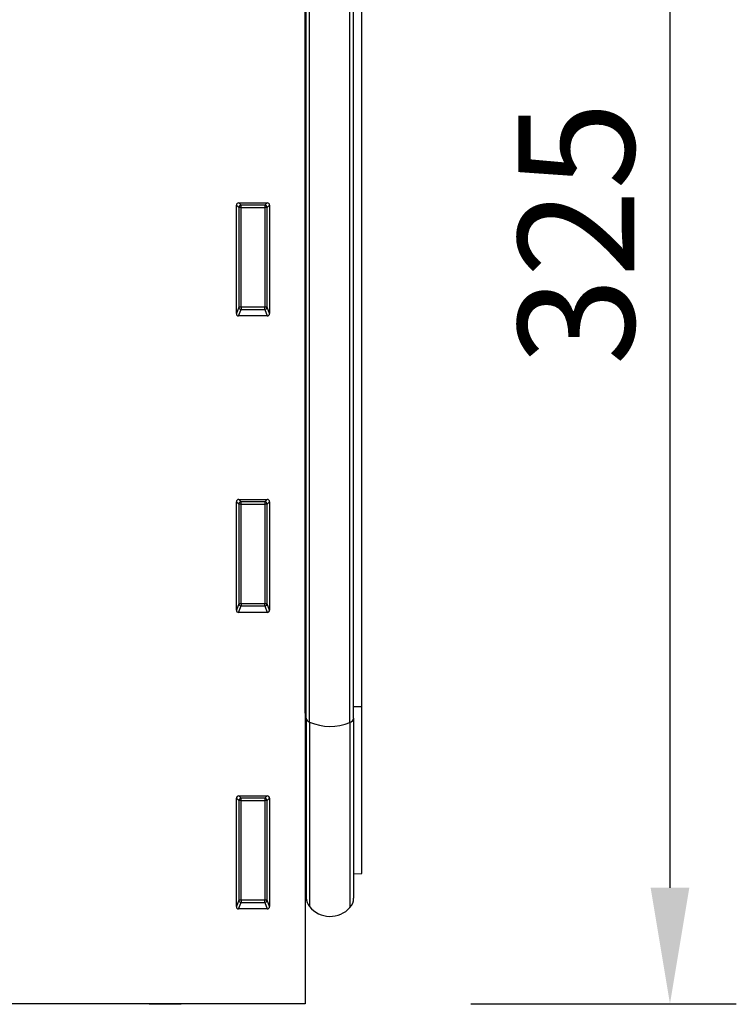
# Model space of a CAD drawing. Units: millimetres. Extents: x -855 to 1007, y -445 to 886.
# Drawn here: x 773 to 924, y 446 to 654 of the extents above; entities that cross this region are included whole.
import ezdxf

# ---------------------------------------------------------------- set-up
doc = ezdxf.new("R2010")
doc.units = ezdxf.units.MM
for name, color, linetype, lineweight in [('133754', 7, 'Continuous', 25), ('DIMENSION', 3, 'Continuous', 25), ('TANGENT_EDGES', 4, 'Continuous', 25)]:
    doc.layers.add(name, color=color, linetype=linetype, lineweight=lineweight)
doc.styles.add('BEMSTIL', font='arial.ttf', dxfattribs={"width": 0.8})
doc.dimstyles.new('BEMASS$0', dxfattribs={"dimscale": 10, "dimtxt": 3.5, "dimasz": 3.5, "dimexe": 2, "dimexo": 0, "dimgap": 1, "dimtad": 1, "dimdec": 1, "dimtxsty": 'BEMSTIL', "dimcen": 3, "dimclrd": 3, "dimclre": 3, "dimclrt": 4, "dimadec": 0, "dimazin": 0, "dimtfac": 1, "dimtdec": 1, "dimtofl": 0, "dimtmove": 0, "dimatfit": 0, "dimfxl": 0, "dimtolj": 1, "dimlwd": -1, "dimlwe": -1, "dimarcsym": 0})

# ---------------------------------------------------------------- blocks, each defined once
blk = doc.blocks.new('*D37')
at = {"layer": 'Defpoints', "color": 0}
for p in [(845.43, 771.43), (833.43, 446.43), (910.43, 446.43)]:
    blk.add_point(p, dxfattribs=at)
at = {"layer": 'DIMENSION', "color": 3}
for p, q in [((880.43, 771.43), (924.43, 771.43)), ((910.43, 746.93), (910.43, 470.93)), ((868.43, 446.43), (924.43, 446.43))]:
    blk.add_line(p, q, dxfattribs=at)
for points in [[(906.35, 746.93), (914.51, 746.93), (910.43, 771.43)], [(906.35, 470.93), (914.51, 470.93), (910.43, 446.43)]]:
    blk.add_solid(points, dxfattribs=at)
at = {"layer": 'DIMENSION', "color": 4, "insert": (878.4, 608.93), "char_height": 24.5, "attachment_point": 2, "rotation": 90, "style": 'BEMSTIL'}
blk.add_mtext('\\A1;325', dxfattribs=at)
blk = doc.blocks.new('1042718-M_D_FRONT VIEW')
at = {"layer": '133754'}
for p, q in [((4546.86, 1266.23), (4546.86, 969.94)), ((4546.87, 1031.25), (4546.87, 1244.44)), ((4547.11, 1030.22), (4547.11, 1244.44)), ((4557.11, 1030.17), (4557.11, 1244.44)), ((4558.86, 1032.68), (4558.86, 1244.44)), ((4532.36, 1115.56), (4532.36, 1138.4)), ((4532.85, 1138.89), (4538.86, 1138.89)), ((4539.36, 1138.4), (4539.36, 1115.56)), ((4538.89, 1115.05), (4532.83, 1115.05)), ((4532.36, 1053.01), (4532.36, 1075.85)), ((4532.85, 1076.34), (4538.86, 1076.34)), ((4539.36, 1075.85), (4539.36, 1053.01)), ((4538.89, 1052.5), (4532.83, 1052.5)), ((4558.86, 997.43), (4558.86, 1032.68)), ((4546.87, 1031.25), (4546.87, 994.71)), ((4547.11, 1030.22), (4547.11, 992.35)), ((4557.11, 1030.17), (4557.11, 992.25)), ((4532.85, 1013.79), (4538.86, 1013.79)), ((4532.36, 990.46), (4532.36, 1013.3)), ((4539.36, 1013.3), (4539.36, 990.46)), ((4557.11, 997.38), (4558.86, 997.43)), ((4546.86, 994.72), (4546.87, 994.71)), ((4538.89, 989.95), (4532.83, 989.95)), ((4546.86, 969.94), (4475.94, 969.94)), ((4513.98, 969.84), (4513.98, 969.94)), ((4520.73, 969.84), (4520.73, 969.94)), ((4520.73, 969.84), (4513.98, 969.84))]:
    blk.add_line(p, q, dxfattribs=at)
for centre, radius, start, end in [((4546.31, 994.14), 0.8, 0, 45.2649), ((4550.11, 992.35), 3, 180, 219.2428), ((4554.11, 992.25), 3, 317.8848, 0), ((4552.15, 994.02), 5.64, 219.2428, 317.8848)]:
    blk.add_arc(centre, radius, start, end, dxfattribs=at)
for centre, major_axis, ratio, start_param, end_param in [((4532.86, 1138.38), (-0.364, 0.364), 0.970288, 5.512866, 7.053504), ((4538.85, 1138.38), (0.364, 0.364), 0.970288, 5.512866, 7.053504), ((4532.86, 1115.6), (-0.198, -0.523), 0.894952, 5.112156, 6.6095), ((4538.85, 1115.6), (0.198, -0.523), 0.894952, 5.956871, 7.454214), ((4532.86, 1075.83), (-0.364, 0.364), 0.970288, 5.512866, 7.053504), ((4538.85, 1075.83), (0.364, 0.364), 0.970288, 5.512866, 7.053504), ((4532.86, 1053.05), (-0.198, -0.523), 0.894952, 5.112156, 6.6095), ((4538.85, 1053.05), (0.198, -0.523), 0.894952, 5.956871, 7.454214), ((4532.86, 1013.28), (-0.364, 0.364), 0.970288, 5.512866, 7.053504), ((4538.85, 1013.28), (0.364, 0.364), 0.970288, 5.512866, 7.053504), ((4532.86, 990.5), (-0.198, -0.523), 0.894952, 5.112156, 6.6095), ((4538.85, 990.5), (0.198, -0.523), 0.894952, 5.956871, 7.454214)]:
    blk.add_ellipse(centre, major_axis=major_axis, ratio=ratio, start_param=start_param, end_param=end_param, dxfattribs=at)
at = {"layer": 'TANGENT_EDGES'}
for p, q in [((4547.78, 1029.38), (4547.78, 1244.44)), ((4556.33, 1029.29), (4556.33, 1244.44)), ((4532.36, 1138.4), (4532.86, 1137.9)), ((4533.35, 1138.39), (4532.85, 1138.89)), ((4538.36, 1138.39), (4533.35, 1138.39)), ((4533.35, 1137.9), (4533.35, 1138.39)), ((4538.86, 1138.89), (4538.36, 1138.39)), ((4538.36, 1138.39), (4538.36, 1137.9)), ((4538.86, 1137.9), (4539.36, 1138.4)), ((4532.86, 1137.9), (4532.86, 1116.88)), ((4533.35, 1137.9), (4532.86, 1137.9)), ((4533.35, 1116.88), (4533.35, 1137.9)), ((4533.35, 1137.9), (4538.36, 1137.9)), ((4538.36, 1137.9), (4538.36, 1116.88)), ((4538.86, 1137.9), (4538.36, 1137.9)), ((4538.86, 1116.88), (4538.86, 1137.9)), ((4532.86, 1116.88), (4532.36, 1115.56)), ((4532.83, 1115.05), (4533.35, 1116.43)), ((4533.35, 1116.88), (4532.86, 1116.88)), ((4533.35, 1116.88), (4533.35, 1116.43)), ((4538.36, 1116.88), (4533.35, 1116.88)), ((4533.35, 1116.43), (4538.36, 1116.43)), ((4538.36, 1116.43), (4538.36, 1116.88)), ((4538.86, 1116.88), (4538.36, 1116.88)), ((4538.36, 1116.43), (4538.89, 1115.05)), ((4539.36, 1115.56), (4538.86, 1116.88)), ((4532.36, 1075.85), (4532.86, 1075.35)), ((4533.35, 1075.84), (4532.85, 1076.34)), ((4538.36, 1075.84), (4533.35, 1075.84)), ((4533.35, 1075.35), (4533.35, 1075.84)), ((4538.86, 1076.34), (4538.36, 1075.84)), ((4538.36, 1075.84), (4538.36, 1075.35)), ((4538.86, 1075.35), (4539.36, 1075.85)), ((4532.86, 1075.35), (4532.86, 1054.33)), ((4533.35, 1075.35), (4532.86, 1075.35)), ((4533.35, 1054.33), (4533.35, 1075.35)), ((4533.35, 1075.35), (4538.36, 1075.35)), ((4538.86, 1075.35), (4538.36, 1075.35)), ((4538.36, 1075.35), (4538.36, 1054.33)), ((4538.86, 1054.33), (4538.86, 1075.35)), ((4532.86, 1054.33), (4532.36, 1053.01)), ((4532.83, 1052.5), (4533.35, 1053.88)), ((4533.35, 1054.33), (4532.86, 1054.33)), ((4533.35, 1054.33), (4533.35, 1053.88)), ((4538.36, 1054.33), (4533.35, 1054.33)), ((4533.35, 1053.88), (4538.36, 1053.88)), ((4538.36, 1053.88), (4538.36, 1054.33)), ((4538.86, 1054.33), (4538.36, 1054.33)), ((4538.36, 1053.88), (4538.89, 1052.5)), ((4539.36, 1053.01), (4538.86, 1054.33)), ((4557.11, 1032.66), (4558.86, 1032.68)), ((4546.87, 1031.25), (4546.86, 1031.26)), ((4547.78, 1029.38), (4547.78, 990.45)), ((4556.33, 1029.29), (4556.33, 990.24)), ((4533.35, 1013.29), (4532.85, 1013.79)), ((4538.86, 1013.79), (4538.36, 1013.29)), ((4532.36, 1013.3), (4532.86, 1012.8)), ((4532.86, 1012.8), (4532.86, 991.78)), ((4533.35, 1012.8), (4532.86, 1012.8)), ((4538.36, 1013.29), (4533.35, 1013.29)), ((4533.35, 1012.8), (4533.35, 1013.29)), ((4533.35, 991.78), (4533.35, 1012.8)), ((4533.35, 1012.8), (4538.36, 1012.8)), ((4538.36, 1013.29), (4538.36, 1012.8)), ((4538.86, 1012.8), (4538.36, 1012.8)), ((4538.36, 1012.8), (4538.36, 991.78)), ((4538.86, 1012.8), (4539.36, 1013.3)), ((4538.86, 991.78), (4538.86, 1012.8)), ((4532.86, 991.78), (4532.36, 990.46)), ((4532.83, 989.95), (4533.35, 991.33)), ((4533.35, 991.78), (4532.86, 991.78)), ((4533.35, 991.78), (4533.35, 991.33)), ((4538.36, 991.78), (4533.35, 991.78)), ((4533.35, 991.33), (4538.36, 991.33)), ((4538.86, 991.78), (4538.36, 991.78)), ((4538.36, 991.33), (4538.36, 991.78)), ((4538.36, 991.33), (4538.89, 989.95)), ((4539.36, 990.46), (4538.86, 991.78))]:
    blk.add_line(p, q, dxfattribs=at)
for centre, radius, start, end in [((4533.37, 1137.88), 0.51, 91.9737, 178.0263), ((4538.35, 1137.88), 0.51, 1.9737, 88.0263), ((4533.37, 1116.95), 0.519, 187.1982, 267.5557), ((4538.34, 1116.95), 0.519, 272.4443, 352.8018), ((4533.37, 1075.33), 0.51, 91.9737, 178.0263), ((4538.35, 1075.33), 0.51, 1.9737, 88.0263), ((4533.37, 1054.4), 0.519, 187.1982, 267.5557), ((4538.34, 1054.4), 0.519, 272.4443, 352.8018), ((4546.79, 1030.94), 0.325, 11.4464, 75.4943), ((4548.18, 1030.4), 1.09, 189.5578, 248.4988), ((4555.99, 1030.37), 1.14, 287.6133, 349.9867), ((4552.17, 1039.17), 10.72, 245.8727, 292.8638), ((4533.37, 1012.78), 0.51, 91.9737, 178.0263), ((4538.35, 1012.78), 0.51, 1.9737, 88.0263), ((4533.37, 991.85), 0.519, 187.1982, 267.5557), ((4538.34, 991.85), 0.519, 272.4443, 352.8018)]:
    blk.add_arc(centre, radius, start, end, dxfattribs=at)

msp = doc.modelspace()

# ---------------------------------------------------------------- block references
at = {"layer": '133754'}
msp.add_blockref('1042718-M_D_FRONT VIEW', (-3713.43, -523.51), dxfattribs=at)

# ---------------------------------------------------------------- dimensions: what is measured, and where the dimension line sits
at = {"layer": 'DIMENSION'}
dim = msp.add_linear_dim(base=(910.43, 446.43), p1=(845.43, 771.43), p2=(833.43, 446.43), angle=90, dimstyle='BEMASS$0', override={"dimscale": 7, "dimexo": 5, "dimtad": 3, "dimdec": 0, "dimdle": 1, "dimtofl": 1, "dimtfill": 1}, dxfattribs=at)
dim.commit()
dim.dimension.update_dxf_attribs({"geometry": '*D37', "text_midpoint": (910.43, 608.93), "dimtype": 160})

doc.saveas('drawing.dxf')
